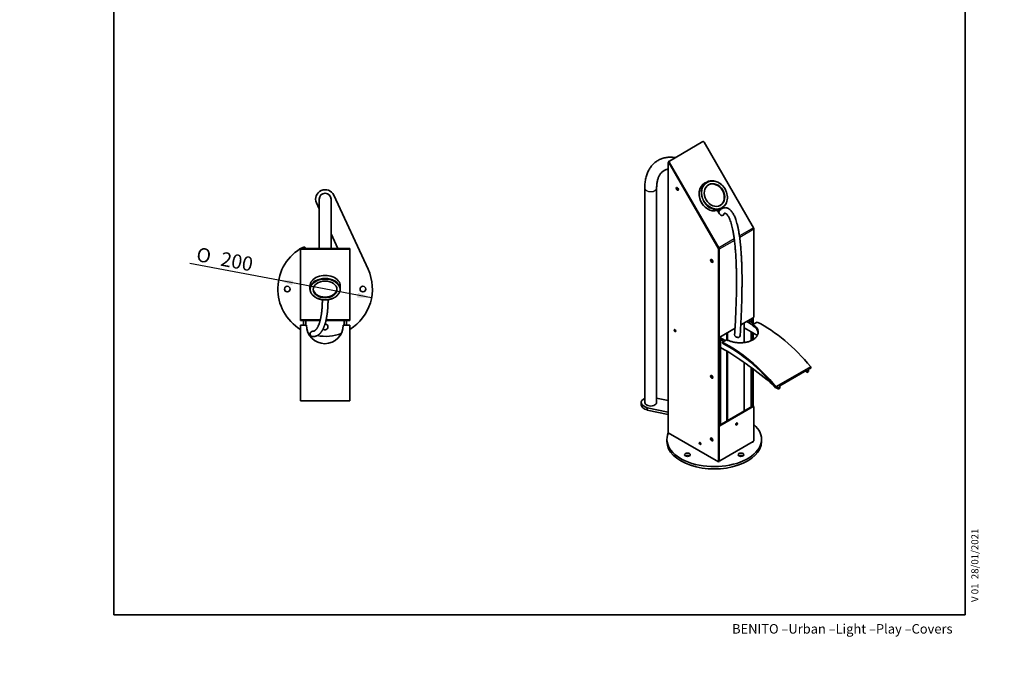
# Model space of a CAD drawing. Units: millimetres. Extents: x 0 to 208, y 0 to 287.
# Drawn here: x 0 to 208, y 0 to 136 of the extents above; entities that cross this region are included whole.
import ezdxf
from ezdxf import colors
from ezdxf.entities.mleader import LeaderData, LeaderLine
from ezdxf.enums import TextEntityAlignment as Align
from ezdxf.math import Vec2, Vec3

# ---------------------------------------------------------------- set-up
doc = ezdxf.new("R2010")
doc.units = ezdxf.units.MM
for name, color, linetype in [('19262', 7, 'Continuous'), ('19264', 7, 'Continuous'), ('19265', 7, 'Continuous'), ('19266', 7, 'Continuous'), ('19268', 7, 'Continuous'), ('19269', 7, 'Continuous'), ('19270', 7, 'Continuous'), ('19271', 7, 'Continuous'), ('19344', 7, 'Continuous'), ('19345', 7, 'Continuous'), ('19346', 7, 'Continuous'), ('Default', 7, 'Continuous'), ('Predeterminado', 7, 'Continuous')]:
    doc.layers.add(name, color=color, linetype=linetype)
doc.styles.add('SEACAD_Arial', font='arial.ttf')
doc.styles.add('SEACAD_Solid_Edge_ANSI1_Symbols', font='semeca1.ttf')
doc.dimstyles.new('UNE', dxfattribs={"dimtxt": 3, "dimasz": 3, "dimexe": 1.5, "dimexo": 0, "dimgap": 0.75, "dimtad": 1, "dimdec": 0, "dimlfac": 10, "dimrnd": 10, "dimtxsty": 'SEACAD_Arial', "dimblk1": '_SE_FILLED', "dimblk2": '_SE_FILLED', "dimsah": 1, "dimcen": 1.5, "dimadec": 1, "dimazin": 0, "dimtfac": 0.7, "dimtdec": 4, "dimtmove": 0, "dimatfit": 3, "dimfxl": 1, "dimarcsym": 0})

# ---------------------------------------------------------------- blocks, each defined once
blk = doc.blocks.new('SE2')
at = {"layer": '19266', "color": 7, "linetype": 'Continuous', "lineweight": 35}
for p, q in [((59.39, 87.16), (59.39, 87.3)), ((59.39, 72.35), (59.39, 87.16)), ((69.59, 87.44), (59.59, 87.44)), ((69.59, 87.3), (59.59, 87.3)), ((69.79, 87.3), (69.79, 87.16)), ((69.79, 72.35), (69.79, 87.16)), ((59.39, 72.24), (59.39, 72.35)), ((63.53, 72.24), (59.39, 72.24)), ((69.79, 72.24), (64.77, 72.24)), ((69.79, 72.24), (69.79, 72.35))]:
    blk.add_line(p, q, dxfattribs=at)
at = {"layer": '19266', "color": 7, "linetype": 'Continuous', "lineweight": 25}
for p, q in [((59.59, 87.44), (59.59, 87.3)), ((69.59, 87.3), (69.59, 87.44)), ((63.56, 72.35), (59.39, 72.35)), ((69.79, 72.35), (64.8, 72.35))]:
    blk.add_line(p, q, dxfattribs=at)
at = {"layer": '19266', "color": 7, "linetype": 'Continuous', "lineweight": 35}
for centre, major_axis, start_param, end_param in [((59.59, 87.3), (-0.2, 0), 4.712389, 6.283185), ((59.59, 87.16), (0.2, 0), 1.570796, 3.141593), ((69.59, 87.3), (-0.2, 0), 3.141593, 4.712389), ((69.59, 87.16), (0.2, 0), 0, 1.570796), ((64.59, 79.52), (3.2, 0), 0, 3.141593)]:
    blk.add_ellipse(centre, major_axis=major_axis, ratio=0.707107, start_param=start_param, end_param=end_param, dxfattribs=at)
at = {"layer": '19268', "color": 7, "linetype": 'Continuous', "lineweight": 35}
for p, q in [((63.34, 97.89), (63.34, 87.44)), ((65.84, 87.44), (65.84, 97.89))]:
    blk.add_line(p, q, dxfattribs=at)
blk.add_arc((64.59, 97.89), 1.25, 0, 180, dxfattribs=at)
at = {"layer": '19269', "color": 7, "linetype": 'Continuous', "lineweight": 35}
for p, q in [((59.39, 87.44), (59.55, 87.44)), ((59.39, 87.3), (59.39, 87.44)), ((69.63, 87.44), (69.79, 87.44)), ((69.79, 87.44), (69.79, 87.3))]:
    blk.add_line(p, q, dxfattribs=at)
at = {"layer": '19271', "color": 7, "linetype": 'Continuous', "lineweight": 35}
for p, q in [((73.66, 83.1), (66.4, 98.74)), ((62.75, 97.09), (63.34, 95.86)), ((65.84, 90.56), (67.31, 87.44))]:
    blk.add_line(p, q, dxfattribs=at)
for centre in [(56.59, 78.89), (72.59, 78.89)]:
    blk.add_circle(centre, 0.6, dxfattribs=at)
for centre, radius, start, end in [((64.59, 97.89), 2, 24.9011, 203.5782), ((64.59, 78.89), 10, 118.2737, 238.6677), ((60.09, 87.26), 0.5, 20.4949, 118.2737), ((64.59, 78.89), 10, 301.3323, 24.9011), ((64.59, 70.89), 0.6, 225.2957, 0), ((64.59, 70.89), 0.6, 0, 91.8956), ((64.59, 78.89), 10, 249.0564, 251.4893), ((64.59, 78.89), 10, 260.2325, 290.1917)]:
    blk.add_arc(centre, radius, start, end, dxfattribs=at)
at = {"layer": '19344', "color": 7, "linetype": 'Continuous', "lineweight": 35}
for p, q in [((59.39, 71.24), (60.64, 71.24)), ((59.39, 71.24), (59.39, 55.24)), ((60.04, 72.24), (60.04, 71.24)), ((60.54, 72.24), (60.54, 71.24)), ((68.44, 71.24), (69.79, 71.24)), ((68.64, 72.24), (68.64, 71.24)), ((69.14, 72.24), (69.14, 71.24)), ((69.79, 71.24), (69.79, 55.24)), ((59.39, 55.24), (69.79, 55.24))]:
    blk.add_line(p, q, dxfattribs=at)
blk.add_arc((64.54, 71.24), 3.9, 180, 0, dxfattribs=at)
at = {"layer": '19345', "color": 7, "linetype": 'Continuous', "lineweight": 35}
for p, q in [((61.39, 79.52), (61.39, 78.88)), ((67.79, 78.88), (67.79, 79.52))]:
    blk.add_line(p, q, dxfattribs=at)
for centre, major_axis, start_param, end_param in [((64.59, 79.52), (3.2, 0), 0, 3.141593), ((64.59, 78.88), (3.2, 0), 2.986971, 3.304688), ((64.59, 78.88), (3.2, 0), 0, 0.153461), ((64.59, 78.95), (-2.5, 0), 0.040011, 3.101582), ((64.59, 78.88), (3.2, 0), 6.147952, 6.283185)]:
    blk.add_ellipse(centre, major_axis=major_axis, ratio=0.707107, start_param=start_param, end_param=end_param, dxfattribs=at)
at = {"layer": '19345', "color": 7, "linetype": 'Continuous', "lineweight": 25}
blk.add_ellipse((64.59, 78.88), major_axis=(3.2, 0), ratio=0.707107, start_param=0.153461, end_param=2.986971, dxfattribs=at)
blk.add_ellipse((64.59, 78.81), major_axis=(3.1, 0), ratio=0.707107, dxfattribs=at)
at = {"layer": '19345', "color": 7, "linetype": 'Continuous', "lineweight": 35}
blk.add_ellipse((64.59, 78.81), major_axis=(-2.5, 0), ratio=0.707107, dxfattribs=at)
blk.add_open_spline([(61.43, 78.5), (61.44, 78.48), (61.45, 78.42), (61.49, 78.29), (61.55, 78.15), (61.63, 78), (61.72, 77.86), (61.82, 77.73), (61.93, 77.59), (62.06, 77.47), (62.2, 77.35), (62.35, 77.24), (62.51, 77.14), (62.68, 77.04), (62.85, 76.95), (63.04, 76.87), (63.23, 76.8), (63.43, 76.74), (63.63, 76.69), (63.84, 76.65), (64.05, 76.62), (64.26, 76.6), (64.48, 76.59), (64.7, 76.59), (64.91, 76.6), (65.12, 76.62), (65.33, 76.65), (65.54, 76.69), (65.75, 76.74), (65.94, 76.8), (66.14, 76.87), (66.32, 76.95), (66.5, 77.04), (66.67, 77.14), (66.83, 77.24), (66.98, 77.35), (67.11, 77.47), (67.24, 77.6), (67.36, 77.73), (67.46, 77.87), (67.55, 78.01), (67.62, 78.15), (67.69, 78.3), (67.73, 78.44), (67.75, 78.53), (67.76, 78.57)], degree=3, knots=[0, 0, 0, 0, 0.009056, 0.032498, 0.055977, 0.079501, 0.103074, 0.126695, 0.15036, 0.174063, 0.197796, 0.221553, 0.245326, 0.269111, 0.292902, 0.316697, 0.340491, 0.364285, 0.388077, 0.411866, 0.435654, 0.45944, 0.483226, 0.507012, 0.530799, 0.554587, 0.578378, 0.602172, 0.625969, 0.649772, 0.673579, 0.69739, 0.721205, 0.745022, 0.768839, 0.792651, 0.816454, 0.840241, 0.864006, 0.887741, 0.911437, 0.935088, 0.958688, 0.982235, 1, 1, 1, 1], dxfattribs=at)
at = {"layer": '19346', "color": 7, "linetype": 'Continuous', "lineweight": 35}
blk.add_ellipse((62.01, 69.4), major_axis=(0.594, 0.083), ratio=0.942205, start_param=1.44203, end_param=4.560015, dxfattribs=at)
for points, knots in [([(62, 68.83), (62.03, 68.83), (62.08, 68.83), (62.15, 68.83), (62.22, 68.84), (62.28, 68.85), (62.34, 68.86), (62.39, 68.87), (62.44, 68.88), (62.48, 68.89), (62.52, 68.9), (62.55, 68.91), (62.58, 68.92), (62.61, 68.93), (62.65, 68.94), (62.68, 68.95), (62.71, 68.96), (62.75, 68.98), (62.8, 69), (62.84, 69.02), (62.89, 69.04), (62.95, 69.07), (63, 69.1), (63.07, 69.14), (63.12, 69.18), (63.18, 69.22), (63.23, 69.25), (63.27, 69.29), (63.32, 69.32), (63.35, 69.35), (63.39, 69.38), (63.41, 69.41), (63.44, 69.43), (63.47, 69.46), (63.5, 69.49), (63.53, 69.53), (63.57, 69.57), (63.62, 69.62), (63.67, 69.68), (63.71, 69.73), (63.75, 69.79), (63.79, 69.84), (63.83, 69.9), (63.89, 69.97), (63.94, 70.07), (64, 70.17), (64.06, 70.27), (64.12, 70.37), (64.18, 70.49), (64.23, 70.6), (64.28, 70.71), (64.33, 70.82), (64.37, 70.94), (64.42, 71.07), (64.47, 71.2), (64.52, 71.34), (64.57, 71.49), (64.61, 71.63), (64.65, 71.76), (64.69, 71.9), (64.73, 72.05), (64.76, 72.21), (64.8, 72.37), (64.84, 72.54), (64.87, 72.72), (64.9, 72.88), (64.93, 73.06), (64.96, 73.24), (65, 73.45), (65.03, 73.68), (65.06, 73.92), (65.09, 74.17), (65.11, 74.41), (65.13, 74.66), (65.15, 74.91), (65.17, 75.16), (65.18, 75.41), (65.19, 75.65), (65.2, 75.9), (65.21, 76.15), (65.2, 76.36), (65.2, 76.52), (65.2, 76.6), (65.2, 76.64)], [0, 0, 0, 0, 0.0223823, 0.0429732, 0.0618395, 0.079043, 0.0946399, 0.108444, 0.1207918, 0.1317226, 0.1412714, 0.1508793, 0.159354, 0.1678948, 0.1765146, 0.1852103, 0.193979, 0.2058317, 0.2178023, 0.2301246, 0.2436762, 0.2584884, 0.2744997, 0.2916434, 0.3098474, 0.3240857, 0.3384486, 0.3516338, 0.3635832, 0.3743417, 0.3839497, 0.3919874, 0.3991845, 0.4069692, 0.4157191, 0.4253987, 0.4390321, 0.4537828, 0.4679253, 0.481171, 0.4935588, 0.50513, 0.5167338, 0.5345718, 0.5535229, 0.5725629, 0.5907049, 0.6080191, 0.6256463, 0.644001, 0.6588219, 0.6737968, 0.6887627, 0.7036591, 0.718426, 0.7334561, 0.7496433, 0.7608791, 0.7724029, 0.7841154, 0.7959206, 0.8072968, 0.8176032, 0.8287008, 0.8385759, 0.8473817, 0.8556033, 0.864827, 0.8733223, 0.8824958, 0.8923448, 0.900047, 0.9077551, 0.9154804, 0.9232165, 0.9309528, 0.9386917, 0.946541, 0.9551243, 0.964628, 0.9751724, 0.9828559, 0.9877766, 0.9877766, 0.9877766, 0.9877766]), ([(64, 76.63), (64, 76.63), (64, 76.56), (64, 76.43), (64.01, 76.22), (64, 76), (64, 75.78), (63.99, 75.56), (63.98, 75.34), (63.96, 75.11), (63.95, 74.88), (63.93, 74.65), (63.91, 74.43), (63.88, 74.19), (63.85, 73.95), (63.82, 73.72), (63.79, 73.51), (63.76, 73.32), (63.73, 73.14), (63.7, 72.97), (63.67, 72.81), (63.63, 72.64), (63.59, 72.47), (63.55, 72.29), (63.51, 72.13), (63.46, 71.97), (63.42, 71.84), (63.38, 71.71), (63.33, 71.54), (63.25, 71.34), (63.17, 71.15), (63.11, 71.02), (63.07, 70.93), (63.02, 70.85), (62.98, 70.77), (62.94, 70.7), (62.9, 70.63), (62.86, 70.57), (62.83, 70.52), (62.8, 70.48), (62.77, 70.44), (62.73, 70.4), (62.7, 70.36), (62.67, 70.32), (62.63, 70.28), (62.6, 70.25), (62.57, 70.22), (62.54, 70.19), (62.51, 70.17), (62.49, 70.15), (62.46, 70.13), (62.44, 70.11), (62.41, 70.1), (62.39, 70.08), (62.36, 70.06), (62.34, 70.05), (62.31, 70.03), (62.28, 70.02), (62.26, 70.01), (62.24, 70.01), (62.22, 70), (62.2, 69.99), (62.18, 69.98), (62.15, 69.98), (62.13, 69.97), (62.1, 69.97), (62.07, 69.97), (62.04, 69.96), (62.02, 69.96), (62.01, 69.96)], [0.0118573, 0.0118573, 0.0118573, 0.0118573, 0.0124661, 0.023682, 0.0337829, 0.0429015, 0.0511518, 0.0586321, 0.0658591, 0.0730719, 0.0802881, 0.0875099, 0.0947369, 0.1019793, 0.111562, 0.1207042, 0.129401, 0.1392242, 0.1482799, 0.1572599, 0.1670269, 0.1776814, 0.190798, 0.2052707, 0.2201632, 0.234892, 0.2492598, 0.2630682, 0.2761352, 0.3117255, 0.3476366, 0.3655263, 0.382823, 0.3995415, 0.4168241, 0.434947, 0.453576, 0.471058, 0.4853758, 0.4987454, 0.5127417, 0.5276008, 0.5433196, 0.5598717, 0.577294, 0.5953397, 0.6132543, 0.6298085, 0.6448974, 0.6587709, 0.672483, 0.6861034, 0.7014542, 0.7167081, 0.7329971, 0.7508236, 0.7702597, 0.791384, 0.8041867, 0.8182042, 0.8334926, 0.850099, 0.868074, 0.8874727, 0.9071198, 0.9281378, 0.9505833, 0.9745161, 1, 1, 1, 1])]:
    blk.add_open_spline(points, degree=3, knots=knots, dxfattribs=at)
blk = doc.blocks.new('SE3')
at = {"layer": '19262', "color": 7, "linetype": 'Continuous', "lineweight": 35}
for p, q in [((153.22, 67.59), (153.22, 71.71)), ((149.54, 69.59), (149.54, 68.16)), ((149.68, 69.67), (149.68, 68.1)), ((149.54, 65.77), (149.54, 50.97)), ((149.68, 65.68), (149.68, 51.05)), ((153.22, 53.09), (153.22, 63.34))]:
    blk.add_line(p, q, dxfattribs=at)
blk.add_ellipse((151.31, 50.52), major_axis=(-0.175, -0.303), ratio=0.57735, start_param=1.285737, end_param=1.855856, dxfattribs=at)
at = {"layer": '19264', "color": 7, "linetype": 'Continuous', "lineweight": 35}
for p, q in [((154.7, 72.57), (154.7, 71.87)), ((154.98, 72.73), (154.98, 71.71)), ((147.91, 68.74), (147.91, 50.03)), ((148.19, 68.81), (148.19, 50.19)), ((154.7, 69.83), (154.7, 67.99)), ((154.98, 69.67), (154.98, 68.13)), ((154.7, 62.28), (154.7, 53.95)), ((154.98, 62.07), (154.98, 54.11))]:
    blk.add_line(p, q, dxfattribs=at)
for centre, start_param, end_param in [((139.21, 100.14), 0.141896, 2.999697), ((146.5, 84.91), 0.141898, 2.999695), ((146.5, 60.41), 0.141897, 2.999695), ((146.5, 47.19), 0.141897, 2.999696)]:
    blk.add_ellipse(centre, major_axis=(-0.125, 0.217), ratio=0.57735, start_param=start_param, end_param=end_param, dxfattribs=at)
at = {"layer": '19265', "color": 7, "linetype": 'Continuous', "lineweight": 35}
for p, q in [((154.98, 54.11), (147.91, 50.03)), ((155.12, 54.03), (148.05, 49.95)), ((155.22, 54.04), (155.08, 54.12)), ((155.27, 46.93), (155.27, 53.95)), ((147.77, 49.79), (147.77, 42.76)), ((147.91, 49.7), (147.91, 42.68)), ((148.05, 42.6), (155.12, 46.68)), ((147.81, 42.67), (147.95, 42.59))]:
    blk.add_line(p, q, dxfattribs=at)
at = {"layer": '19265', "color": 7, "linetype": 'Continuous', "lineweight": 25}
for p, q in [((155.12, 54.03), (154.98, 54.11)), ((147.91, 50.03), (148.05, 49.95)), ((147.91, 49.7), (147.77, 49.79)), ((147.77, 42.76), (147.91, 42.68))]:
    blk.add_line(p, q, dxfattribs=at)
at = {"layer": '19265', "color": 7, "linetype": 'Continuous', "lineweight": 35}
for centre, major_axis, start_param, end_param in [((154.98, 53.95), (-0.1, -0.173), 3.141593, 3.926991), ((155.12, 53.87), (-0.1, -0.173), 2.356194, 3.926991), ((147.91, 49.87), (-0.1, -0.173), 3.926991, 5.497787), ((151.45, 50.44), (-0.125, -0.217), 0.601264, 2.540328), ((148.05, 49.79), (0.1, 0.173), 0.785398, 2.356194), ((155.12, 46.85), (-0.1, -0.173), 0.785398, 2.356194), ((147.91, 42.85), (0.1, 0.173), 2.356194, 3.141593), ((148.05, 42.76), (0.1, 0.173), 2.356194, 3.926991)]:
    blk.add_ellipse(centre, major_axis=major_axis, ratio=0.57735, start_param=start_param, end_param=end_param, dxfattribs=at)
blk.add_ellipse((151.59, 50.36), major_axis=(-0.125, -0.217), ratio=0.57735, dxfattribs=at)
at = {"layer": '19266', "color": 7, "linetype": 'Continuous', "lineweight": 35}
for p, q in [((144.47, 110.04), (137.4, 105.95)), ((155.18, 91.82), (144.72, 109.95)), ((147.73, 87.51), (137.26, 105.64)), ((137.3, 105.9), (137.4, 105.95)), ((147.83, 87.57), (137.36, 105.7)), ((147.67, 95.36), (148.01, 94.76)), ((155.27, 73.06), (155.27, 91.54)), ((147.77, 68.89), (147.77, 87.37)), ((147.91, 68.81), (147.91, 87.29)), ((155.12, 72.81), (152.49, 71.29)), ((147.81, 68.8), (147.95, 68.72)), ((151.28, 70.59), (148.05, 68.73))]:
    blk.add_line(p, q, dxfattribs=at)
at = {"layer": '19266', "color": 7, "linetype": 'Continuous', "lineweight": 25}
for p, q in [((137.36, 105.7), (137.26, 105.64)), ((155.18, 91.82), (152.22, 90.1)), ((155.27, 91.54), (152.26, 89.8)), ((151.12, 89.47), (147.83, 87.57)), ((151.15, 89.16), (147.91, 87.29)), ((147.77, 68.89), (147.91, 68.81))]:
    blk.add_line(p, q, dxfattribs=at)
at = {"layer": '19266', "color": 7, "linetype": 'Continuous', "lineweight": 35}
for centre, major_axis, ratio, start_param, end_param in [((144.57, 109.86), (0.1, -0.173), 0.816497, 1.570796, 3.141593), ((137.4, 105.72), (0.1, -0.173), 0.816497, 3.141593, 4.712389), ((137.5, 105.78), (-0.1, 0.173), 0.816497, 0, 1.570796), ((146.44, 98.47), (1.6, -2.77), 0.816497, 3.141593, 6.045664), ((148.56, 95.88), (0.1, -0.173), 0.816497, 4.16236, 4.485723), ((148.66, 95.93), (-0.1, 0.173), 0.816497, 1.020768, 1.310801), ((147.53, 95.28), (0.1, -0.173), 0.816497, 1.570796, 2.904071), ((148.44, 95.01), (-0.3, 0.52), 0.816497, 1.570796, 3.875782), ((148.34, 94.95), (-0.3, 0.52), 0.816497, 3.259718, 3.574145), ((154.98, 91.7), (0.2, -0.346), 0.57735, 0.785398, 1.570796), ((147.63, 87.45), (0.1, -0.173), 0.57735, 0.785398, 1.570796), ((147.63, 87.45), (0.2, -0.346), 0.57735, 0.785398, 1.570796), ((155.12, 72.97), (-0.1, -0.173), 0.57735, 0.785398, 2.356194), ((147.91, 68.97), (0.1, 0.173), 0.57735, 2.356194, 3.141593), ((148.05, 68.89), (0.1, 0.173), 0.57735, 2.356194, 3.926991)]:
    blk.add_ellipse(centre, major_axis=major_axis, ratio=ratio, start_param=start_param, end_param=end_param, dxfattribs=at)
at = {"layer": '19268', "color": 7, "linetype": 'Continuous', "lineweight": 35}
for p, q in [((132.2, 100.2), (132.2, 54.89)), ((134.7, 54.89), (134.7, 100.2))]:
    blk.add_line(p, q, dxfattribs=at)
at = {"layer": '19268', "color": 7, "linetype": 'Continuous', "lineweight": 25}
for start_param, end_param in [(0, 3.140784), (6.283039, 6.283185)]:
    blk.add_ellipse((133.45, 100.2), major_axis=(-1.25, 0), ratio=0.57735, start_param=start_param, end_param=end_param, dxfattribs=at)
at = {"layer": '19268', "color": 7, "linetype": 'Continuous', "lineweight": 35}
blk.add_ellipse((133.45, 54.89), major_axis=(-1.25, 0), ratio=0.57735, start_param=0, end_param=3.141593, dxfattribs=at)
for points, knots in [([(138.61, 106.66), (138.56, 106.67), (138.36, 106.7), (138, 106.74), (137.56, 106.76), (137.13, 106.74), (136.7, 106.69), (136.3, 106.61), (135.9, 106.5), (135.52, 106.36), (135.16, 106.19), (134.82, 105.99), (134.49, 105.76), (134.19, 105.51), (133.9, 105.23), (133.63, 104.93), (133.39, 104.6), (133.16, 104.24), (132.96, 103.86), (132.77, 103.46), (132.62, 103.03), (132.48, 102.59), (132.37, 102.12), (132.29, 101.64), (132.23, 101.14), (132.2, 100.65), (132.2, 100.36), (132.2, 100.2)], [0.2126373, 0.2126373, 0.2126373, 0.2126373, 0.2244129, 0.2581714, 0.2916067, 0.3246759, 0.3573576, 0.3896555, 0.4215991, 0.453241, 0.4846529, 0.5159194, 0.5471323, 0.5783548, 0.6096794, 0.641191, 0.672962, 0.7050481, 0.7374841, 0.7702819, 0.8034306, 0.8368992, 0.8706415, 0.9046028, 0.9387266, 0.9729598, 1, 1, 1, 1]), ([(134.7, 100.2), (134.7, 100.28), (134.7, 100.48), (134.72, 100.83), (134.76, 101.21), (134.82, 101.58), (134.89, 101.92), (134.99, 102.24), (135.1, 102.54), (135.23, 102.81), (135.37, 103.06), (135.52, 103.29), (135.7, 103.49), (135.88, 103.67), (136.09, 103.83), (136.32, 103.97), (136.56, 104.08), (136.83, 104.17), (137.03, 104.21), (137.15, 104.22), (137.16, 104.23)], [0, 0, 0, 0, 0.0190394, 0.0553945, 0.0916972, 0.127985, 0.1642901, 0.2006759, 0.237232, 0.2740816, 0.3113892, 0.349369, 0.3882848, 0.4284302, 0.4700491, 0.5131427, 0.5571789, 0.6007408, 0.6428853, 0.6502517, 0.6502517, 0.6502517, 0.6502517])]:
    blk.add_open_spline(points, degree=3, knots=knots, dxfattribs=at)
at = {"layer": '19269', "color": 7, "linetype": 'Continuous', "lineweight": 35}
for p, q in [((137.16, 105.61), (137.16, 48.49)), ((137.24, 105.69), (137.18, 105.66)), ((147.73, 87.51), (137.28, 105.6)), ((147.77, 42.37), (147.77, 87.37)), ((154.98, 71.71), (154.98, 72.73)), ((155.12, 71.63), (155.12, 72.81)), ((147.91, 50.03), (147.91, 68.74)), ((154.98, 68.13), (154.98, 69.67)), ((155.12, 68.22), (155.12, 69.59)), ((154.98, 54.11), (154.98, 62.07)), ((155.12, 54.1), (155.12, 61.96)), ((148.19, 50.45), (148.42, 50.32)), ((137.16, 48.49), (147.77, 42.37)), ((154.92, 46.57), (154.98, 46.53)), ((155.12, 46.62), (154.98, 46.53)), ((154.98, 46.53), (154.98, 46.6)), ((155.12, 46.62), (155.12, 46.68)), ((147.91, 42.45), (147.77, 42.37)), ((147.91, 42.45), (147.91, 42.62))]:
    blk.add_line(p, q, dxfattribs=at)
for centre, major_axis, start_param, end_param in [((137.23, 105.57), (0.05, -0.0866), 1.570796, 3.926991), ((139.21, 100.14), (0.175, -0.303), 3.557545, 5.867233), ((147.63, 87.45), (0.1, -0.173), 0.785398, 1.570796), ((146.5, 84.91), (0.175, -0.303), 3.557545, 5.867233), ((138.72, 70.21), (0.125, -0.217), 3.742857, 5.681921), ((146.5, 60.41), (0.175, -0.303), 3.557545, 5.867233), ((144.02, 46.33), (0.125, -0.217), 3.742857, 5.681921), ((146.5, 47.19), (0.175, -0.303), 3.557545, 5.867233)]:
    blk.add_ellipse(centre, major_axis=major_axis, ratio=0.57735, start_param=start_param, end_param=end_param, dxfattribs=at)
for centre, major_axis in [((139.07, 100.06), (-0.175, 0.303)), ((146.36, 84.83), (-0.175, 0.303)), ((138.58, 70.13), (-0.125, 0.217)), ((146.36, 60.33), (-0.175, 0.303)), ((143.88, 46.25), (-0.125, 0.217)), ((146.36, 47.11), (-0.175, 0.303))]:
    blk.add_ellipse(centre, major_axis=major_axis, ratio=0.57735, dxfattribs=at)
at = {"layer": '19270', "color": 7, "linetype": 'Continuous', "lineweight": 35}
blk.add_ellipse((138.72, 70.21), major_axis=(0.125, -0.217), ratio=0.57735, start_param=3.742857, end_param=5.681921, dxfattribs=at)
at = {"layer": '19271', "color": 7, "linetype": 'Continuous', "lineweight": 35}
for p, q in [((131.45, 54.89), (131.45, 54.4)), ((137.16, 55.33), (134.7, 55.85)), ((132.72, 53.32), (132.72, 53.81)), ((132.72, 53.81), (137.16, 52.89)), ((132.72, 53.32), (137.16, 52.4)), ((136.88, 47.13), (136.88, 46.64)), ((156.88, 46.64), (156.88, 47.13))]:
    blk.add_line(p, q, dxfattribs=at)
for centre, major_axis, start_param, end_param in [((133.45, 54.89), (2, 0), 2.245928, 4.338508), ((133.45, 54.4), (2, 0), 3.141593, 4.338508), ((146.88, 47.13), (-10, 0), -0.238547, 3.717844), ((146.88, 46.64), (-10, 0), 0, 3.141593), ((141.22, 43.37), (-0.6, 0), 3.926991, 5.497787), ((152.54, 43.37), (-0.6, 0), 3.926991, 5.497787)]:
    blk.add_ellipse(centre, major_axis=major_axis, ratio=0.57735, start_param=start_param, end_param=end_param, dxfattribs=at)
for centre in [(141.22, 43.86), (152.54, 43.86)]:
    blk.add_ellipse(centre, major_axis=(-0.6, 0), ratio=0.57735, dxfattribs=at)
at = {"layer": '19344', "color": 7, "linetype": 'Continuous', "lineweight": 35}
for p, q in [((153.75, 72.02), (155.02, 71.28)), ((154.1, 72.22), (155.3, 71.53)), ((155.02, 71.36), (155.97, 71.91)), ((155.02, 71.36), (155.02, 71.12)), ((153.22, 70.69), (155.16, 69.57)), ((148.19, 68.61), (149.22, 68.01)), ((148.19, 68.2), (148.87, 67.81)), ((148.62, 67.67), (149.5, 68.18)), ((148.62, 67.42), (148.62, 67.67)), ((148.19, 66.56), (149.08, 66.05)), ((159.93, 58.23), (167.29, 62.48)), ((167.29, 62.48), (167.29, 62.2)), ((160.75, 58.42), (166.47, 61.73)), ((166.47, 61.73), (166.47, 61.27)), ((166.47, 61.27), (166.83, 61.47)), ((167.29, 62.2), (166.83, 61.94)), ((166.83, 61.94), (166.83, 61.47)), ((160.75, 57.96), (160.75, 58.42)), ((159.93, 58.23), (159.93, 57.96)), ((159.93, 57.96), (160.39, 58.22)), ((160.39, 58.22), (160.39, 57.76)), ((160.39, 57.76), (160.75, 57.96))]:
    blk.add_line(p, q, dxfattribs=at)
for centre, major_axis, start_param, end_param in [((157.11, 46.32), (-15.29, 26.49), 5.007885, 5.550431), ((153.43, 6.49), (-39.26, 68), -0.831048, -0.816605), ((149.76, 42.07), (-15.29, 26.49), 5.007885, 5.550431), ((149.76, 42.07), (-15.14, 26.23), 5.002595, 5.550953), ((147.35, 2.98), (-39.26, 68), -1.003509, -0.816605), ((153.43, 6.49), (-39.26, 68), -1.022603, -1.016617), ((147.35, 2.98), (-39.26, 68), -1.022603, -1.016617)]:
    blk.add_ellipse(centre, major_axis=major_axis, ratio=0.57735, start_param=start_param, end_param=end_param, dxfattribs=at)
for points, knots in [([(149.5, 68.18), (149.68, 68.08), (149.88, 68), (150.3, 67.85), (150.53, 67.78), (151, 67.67), (151.25, 67.62), (151.75, 67.56), (152.01, 67.54), (152.51, 67.53), (152.77, 67.54), (153.27, 67.58), (153.52, 67.62), (153.99, 67.72), (154.21, 67.79), (154.64, 67.95), (154.84, 68.04), (155.2, 68.25), (155.36, 68.36), (155.64, 68.61), (155.76, 68.75), (155.96, 69.03), (156.04, 69.18), (156.13, 69.48), (156.16, 69.63), (156.16, 69.94), (156.14, 70.09), (156.04, 70.39), (155.96, 70.53), (155.77, 70.8), (155.65, 70.93), (155.36, 71.16), (155.2, 71.27), (155.02, 71.36)], [0, 0, 0, 0, 0.0625, 0.0625, 0.125, 0.125, 0.1875, 0.1875, 0.25, 0.25, 0.3125, 0.3125, 0.375, 0.375, 0.4375, 0.4375, 0.5, 0.5, 0.5625, 0.5625, 0.625, 0.625, 0.6875, 0.6875, 0.75, 0.75, 0.8125, 0.8125, 0.875, 0.875, 0.9375, 0.9375, 1, 1, 1, 1]), ([(155.02, 71.12), (155.2, 71.02), (155.36, 70.92), (155.64, 70.69), (155.77, 70.56), (155.96, 70.29), (156.04, 70.14), (156.12, 69.89), (156.15, 69.77), (156.16, 69.66)], [0, 0, 0, 0, 0.0625, 0.0625, 0.125, 0.125, 0.1875, 0.1875, 0.2341004, 0.2341004, 0.2341004, 0.2341004])]:
    blk.add_open_spline(points, degree=3, knots=knots, dxfattribs=at)
at = {"layer": '19345', "color": 7, "linetype": 'Continuous', "lineweight": 35}
for p, q in [((145.29, 101.5), (144.84, 101.24)), ((148.04, 95.7), (148.49, 95.96))]:
    blk.add_line(p, q, dxfattribs=at)
for centre, radius, start, end in [((146.12, 98.33), 3.5, 22.3056, 78.2282), ((146.35, 98.26), 3.32, 339.9998, 24.966)]:
    blk.add_arc(centre, radius, start, end, dxfattribs=at)
at = {"layer": '19345', "color": 7, "linetype": 'Continuous', "lineweight": 25}
blk.add_ellipse((146.94, 98.76), major_axis=(-1.55, 2.68), ratio=0.816497, dxfattribs=at)
at = {"layer": '19345', "color": 7, "linetype": 'Continuous', "lineweight": 35}
for centre, major_axis, start_param, end_param in [((146.44, 98.47), (1.6, -2.77), 3.141593, 6.283185), ((146.89, 98.73), (1.6, -2.77), 2.550969, 3.716822), ((146.84, 98.7), (1.25, -2.17), 0.028288, 3.113305), ((146.89, 98.73), (1.6, -2.77), 5.706433, 6.283185), ((146.89, 98.73), (1.6, -2.77), 0, 0.573744)]:
    blk.add_ellipse(centre, major_axis=major_axis, ratio=0.816497, start_param=start_param, end_param=end_param, dxfattribs=at)
at = {"layer": '19345', "color": 7, "linetype": 'Continuous', "lineweight": 25}
blk.add_ellipse((146.89, 98.73), major_axis=(1.6, -2.77), ratio=0.816497, start_param=3.716822, end_param=5.706433, dxfattribs=at)
at = {"layer": '19345', "color": 7, "linetype": 'Continuous', "lineweight": 35}
blk.add_ellipse((146.94, 98.76), major_axis=(1.25, -2.17), ratio=0.816497, dxfattribs=at)
at = {"layer": '19346', "color": 7, "linetype": 'Continuous', "lineweight": 35}
for centre, major_axis, ratio, start_param, end_param in [((148.34, 94.95), (0.3, -0.52), 0.816497, 3.49093, 4.011544), ((148.34, 94.95), (0.3, -0.52), 0.816497, 0.118128, 0.435407), ((151.77, 69.12), (-0.555, 0.227), 0.708917, 0.230516, 3.376383)]:
    blk.add_ellipse(centre, major_axis=major_axis, ratio=ratio, start_param=start_param, end_param=end_param, dxfattribs=at)
for points, knots in [([(152.35, 68.99), (152.39, 69.53), (152.44, 70.41), (152.52, 71.8), (152.58, 73.07), (152.63, 74.26), (152.67, 75.36), (152.7, 76.38), (152.72, 77.36), (152.74, 78.29), (152.75, 79.17), (152.76, 79.98), (152.76, 80.72), (152.76, 81.44), (152.75, 82.16), (152.74, 82.88), (152.72, 83.6), (152.69, 84.34), (152.66, 85.09), (152.62, 85.85), (152.58, 86.52), (152.54, 87.08), (152.51, 87.5), (152.48, 87.85), (152.45, 88.12), (152.43, 88.33), (152.41, 88.52), (152.38, 88.78), (152.34, 89.19), (152.27, 89.74), (152.17, 90.4), (152.06, 91.09), (151.93, 91.79), (151.78, 92.44), (151.62, 93.03), (151.46, 93.55), (151.3, 93.98), (151.14, 94.35), (150.97, 94.68), (150.78, 95), (150.56, 95.31), (150.32, 95.58), (150.03, 95.82), (149.74, 95.97), (149.49, 96.05), (149.29, 96.09), (149.09, 96.09), (148.88, 96.06), (148.67, 95.99), (148.46, 95.89), (148.27, 95.75), (148.08, 95.57), (147.97, 95.43), (147.91, 95.35)], [0, 0, 0, 0, 0.051745, 0.099749, 0.14425, 0.185472, 0.223628, 0.258913, 0.291512, 0.324473, 0.354607, 0.38211, 0.407163, 0.429934, 0.455909, 0.479437, 0.503442, 0.528041, 0.553052, 0.57829, 0.603566, 0.619232, 0.633163, 0.644631, 0.653824, 0.65955, 0.664727, 0.672795, 0.683989, 0.704182, 0.72578, 0.747872, 0.770009, 0.791469, 0.809527, 0.825557, 0.839982, 0.850534, 0.861645, 0.873299, 0.884683, 0.896051, 0.908148, 0.922006, 0.929594, 0.936439, 0.94403, 0.951489, 0.960868, 0.969141, 0.97839, 0.988655, 1, 1, 1, 1]), ([(148.79, 94.58), (148.83, 94.64), (148.89, 94.74), (148.98, 94.83), (149.04, 94.88), (149.08, 94.91), (149.11, 94.92), (149.15, 94.92), (149.22, 94.91), (149.34, 94.85), (149.52, 94.7), (149.7, 94.48), (149.87, 94.22), (150.03, 93.92), (150.2, 93.54), (150.38, 93.06), (150.55, 92.48), (150.7, 91.89), (150.85, 91.19), (150.98, 90.42), (151.1, 89.62), (151.19, 88.92), (151.25, 88.33), (151.3, 87.81), (151.34, 87.32), (151.38, 86.83), (151.42, 86.35), (151.45, 85.86), (151.48, 85.32), (151.5, 84.73), (151.53, 84.06), (151.55, 83.31), (151.57, 82.46), (151.58, 81.62), (151.59, 80.77), (151.59, 79.93), (151.58, 79.03), (151.57, 78.05), (151.55, 77), (151.51, 75.88), (151.47, 74.71), (151.42, 73.47), (151.36, 72.16), (151.29, 70.71), (151.23, 69.81), (151.2, 69.25)], [0, 0, 0, 0, 0.013928, 0.025033, 0.03376, 0.040478, 0.047377, 0.054198, 0.061202, 0.071614, 0.081736, 0.091933, 0.102415, 0.113267, 0.124616, 0.142735, 0.162079, 0.182339, 0.202819, 0.23302, 0.260467, 0.284568, 0.304931, 0.321938, 0.338799, 0.356592, 0.372958, 0.390097, 0.408526, 0.429485, 0.453253, 0.480093, 0.5103, 0.5442, 0.572134, 0.602492, 0.635447, 0.67119, 0.709919, 0.751851, 0.794525, 0.840454, 0.889854, 0.942955, 1, 1, 1, 1])]:
    blk.add_open_spline(points, degree=3, knots=knots, dxfattribs=at)
blk = doc.blocks.new('DMBLK10')
at = {"layer": 'Default', "linetype": 'Continuous', "lineweight": 25}
for points in [[(57.62, 79.7), (57.8, 80.68), (54.76, 80.75)], [(71.37, 77.1), (74.41, 77.04), (71.56, 78.09)]]:
    blk.add_hatch(color=7, dxfattribs=at).paths.add_polyline_path(points)
at = {"layer": 'Default', "color": 7, "linetype": 'Continuous', "lineweight": 25}
for p, q in [((54.76, 80.75), (36.01, 84.29)), ((74.41, 77.04), (54.76, 80.75))]:
    blk.add_line(p, q, dxfattribs=at)
for s, style, p in [('O', 'SEACAD_Solid_Edge_ANSI1_Symbols', (37.73, 87.78)), ('200', 'SEACAD_Arial', (42.86, 86.81))]:
    blk.add_text(s, height=3, rotation=349.3006, dxfattribs=dict(at, style=style)).set_placement(p, align=Align.TOP_LEFT)
blk = doc.blocks.new('_SE_FILLED')
at = {"color": 0}
blk.add_line((0, 0), (-1, 0), dxfattribs=at)
blk.add_solid([(0, 0), (-1, -0.1665), (-1, 0.1665), (0, 0)], dxfattribs=at)
blk = doc.blocks.new('_DOT')
at = {"color": 0, "linetype": 'ByBlock', "lineweight": -2}
blk.add_line((-0.5, 0), (-1, 0), dxfattribs=at)
at = {"color": 0, "linetype": 'ByBlock', "const_width": 0.5}
blk.add_lwpolyline([(-0.25, 0, 1), (0.25, 0, 1)], format="xyb", close=True, dxfattribs=at)

msp = doc.modelspace()

# ---------------------------------------------------------------- linework, layer by layer
at = {"layer": 'Predeterminado', "color": 7, "linetype": 'Continuous', "lineweight": 35}
for p, q in [((19.93, 287.03), (19.93, 10.03)), ((199.93, 10.03), (199.93, 287.03)), ((199.93, 10.03), (19.93, 10.03))]:
    msp.add_line(p, q, dxfattribs=at)

# ---------------------------------------------------------------- block references
at = {"layer": 'Default'}
for name in ['SE3', 'SE2']:
    msp.add_blockref(name, (0, 0), dxfattribs=at)

# ---------------------------------------------------------------- texts
at = {"layer": 'Predeterminado', "insert": (150.66, 8.07), "char_height": 2, "width": 54.23, "attachment_point": 1}
msp.add_mtext('{\\fSolid Edge ANSI|b0||i0||c0|p34;\\C7;\\H2.;\\W1.;BENITO –Urban –Light –Play –Covers}', dxfattribs=at)

# ---------------------------------------------------------------- dimensions: what is measured, and where the dimension line sits
at = {"layer": 'Default', "color": 7, "linetype": 'Continuous', "lineweight": 25}
dim = msp.add_diameter_dim_2p(p1=(74.41, 77.04), p2=(54.76, 80.75), text='\\A1;<>', dimstyle='UNE', override={"dimrnd": 0, "dimtdec": 3, "dimtmove": 1, "dimtolj": 1}, dxfattribs=at)
dim.commit()
dim.dimension.update_dxf_attribs({"geometry": 'DMBLK10', "text_midpoint": (50.12, 81.63), "dimtype": 163})

# ---------------------------------------------------------------- leaders
at = {"layer": 'Predeterminado', "color": 7, "linetype": 'Continuous', "lineweight": 35}
ml = msp.add_multileader_mtext('Standard', dxfattribs=at)
ml.set_content('{\\pxsm0.9;\\fSolid Edge ANSI|b0||i0||c0|p34;\\W1.;Pum\\P}', color=256)
ml.set_leader_properties()
ml.set_arrow_properties(name='DOT')
ml.build(insert=Vec2(0, 0))
ml.multileader.update_dxf_attribs({"leader_type": 0, "dogleg_length": 0, "arrow_head_size": 6})
ctx = ml.context
ctx.base_point, ctx.char_height, ctx.arrow_head_size, ctx.landing_gap_size = Vec3(100.37, 278.94), 6, 6, 2.1
notes = []
notes.append((ctx, [(0, (0, 0, 0), (0, 0), (1, 0), 1, [])]))
ctx.mtext.insert = Vec3(102.47, 281.96)
ml = msp.add_multileader_mtext('Standard', dxfattribs=at)
ml.set_content('{\\pxsm0.9;\\fSolid Edge ANSI|b0||i0||c0|p34;\\W1.;VBS08 \\P}', color=256)
ml.set_leader_properties()
ml.set_arrow_properties(name='DOT')
ml.build(insert=Vec2(0, 0))
ml.multileader.update_dxf_attribs({"leader_type": 0, "dogleg_length": 0, "arrow_head_size": 3})
ctx = ml.context
ctx.base_point, ctx.char_height, ctx.arrow_head_size, ctx.landing_gap_size = Vec3(113.15, 272.99), 3, 3, 1.05
notes.append((ctx, [(0, (0, 0, 0), (0, 0), (1, 0), 1, [])]))
ctx.mtext.insert = Vec3(114.2, 274.52)
ml = msp.add_multileader_mtext('Standard', dxfattribs=at)
ml.set_content('{\\pxsm0.9;\\fSolid Edge ANSI|b0||i0||c0|p34;\\W1.;V 01  28/01/2021\\P}', color=256)
ml.set_leader_properties()
ml.set_arrow_properties(name='DOT')
ml.build(insert=Vec2(0, 0))
ml.multileader.update_dxf_attribs({"leader_type": 0, "dogleg_length": 0, "arrow_head_size": 1.5})
ctx = ml.context
ctx.base_point, ctx.char_height, ctx.arrow_head_size, ctx.landing_gap_size = Vec3(202.01, 12.22), 1.5, 1.5, 0.525
notes.append((ctx, [(0, (0, 0, 0), (0, 0), (1, 0), 1, [])]))
ctx.mtext.insert, ctx.mtext.text_direction = Vec3(201.25, 12.74), Vec3(0, 1)
for ctx, leaders in notes:
    for number, flags, end, landing, length, lines in leaders:
        leader = LeaderData()
        leader.index, (leader.has_last_leader_line, leader.has_dogleg_vector, leader.attachment_direction) = number, flags
        leader.last_leader_point, leader.dogleg_vector, leader.dogleg_length = Vec3(end), Vec3(landing), length
        for number, points, colour, breaks in lines:
            line = LeaderLine()
            line.index, line.vertices, line.color, line.breaks = number, Vec3.list(points), colors.encode_raw_color(colour), breaks
            leader.lines.append(line)
        ctx.leaders.append(leader)

doc.saveas('drawing.dxf')
